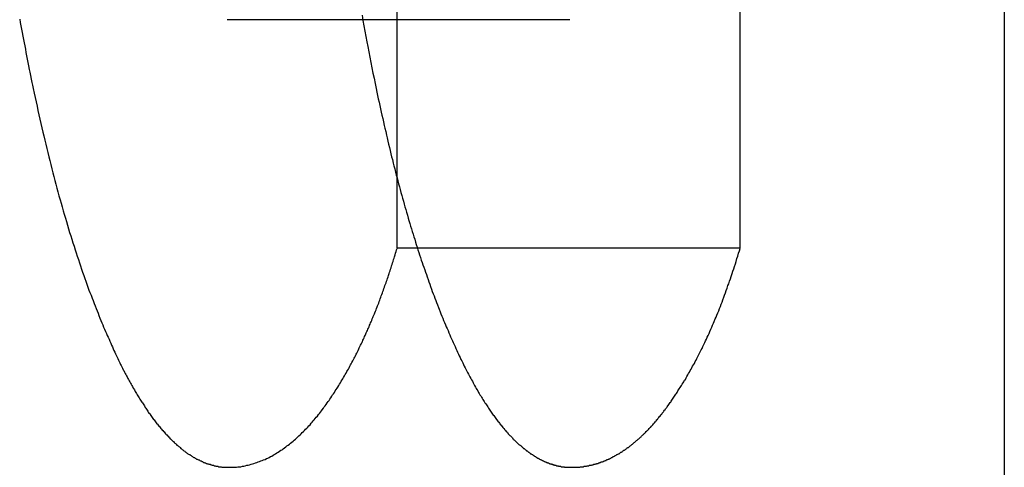
# Model space of a CAD drawing. Extents: x -150 to 151, y -350 to 514.
# Drawn here: x 50 to 52, y 350 to 351 of the extents above; entities that cross this region are included whole.
import ezdxf

# ---------------------------------------------------------------- set-up
doc = ezdxf.new("R2010")
doc.units = 0
doc.header["$LTSCALE"] = 20
doc.linetypes.add('VERDECKT', pattern=[0.375, 0.25, -0.125])
doc.layers.get('0').update_dxf_attribs({"linetype": 'CONTINUOUS'})
doc.layers.add('STEMPEL', color=3, linetype='CONTINUOUS')

# ---------------------------------------------------------------- blocks, each defined once
blk = doc.blocks.new('A$C7875C337')
at = {"color": 1, "linetype": 'VERDECKT', "extrusion": (0, 1, -2e-16)}
for p, q in [((50.8481, 453.7499), (50.8481, 341.7499)), ((50.7904, 350.7194), (50.7904, 351.854)), ((51.501, 350.7194), (51.501, 351.854)), ((51.1481, 351.1927), (50.4383, 351.1927)), ((51.501, 350.7194), (50.7904, 350.7194))]:
    blk.add_line(p, q, dxfattribs=at)
at = {"color": 3, "linetype": 'CONTINUOUS', "extrusion": (0, 1, -2e-16)}
blk.add_line((52.0481, 357.2298), (52.0481, 347.2298), dxfattribs=at)
at = {"color": 1}
for points in [[(50.0088, 351.194, 0), (50.01, 351.187, 0), (50.0113, 351.18, 0), (50.0126, 351.173, 0), (50.0139, 351.166, 0), (50.0152, 351.159, 0), (50.0165, 351.152, 0), (50.0179, 351.145, 0), (50.0192, 351.139, 0), (50.0205, 351.132, 0), (50.0218, 351.125, 0), (50.0232, 351.118, 0), (50.0245, 351.111, 0), (50.0259, 351.104, 0), (50.0272, 351.097, 0), (50.0286, 351.09, 0), (50.0299, 351.084, 0), (50.0313, 351.077, 0), (50.0327, 351.07, 0), (50.0341, 351.063, 0), (50.0355, 351.057, 0), (50.0369, 351.05, 0)], [(50.7178, 351.202, 0), (50.7197, 351.191, 0), (50.7217, 351.18, 0), (50.7237, 351.169, 0), (50.7257, 351.158, 0), (50.7278, 351.147, 0), (50.7298, 351.137, 0), (50.7319, 351.126, 0), (50.734, 351.115, 0), (50.7362, 351.104, 0), (50.7383, 351.093, 0), (50.7405, 351.082, 0), (50.7427, 351.072, 0), (50.7449, 351.061, 0), (50.7471, 351.05, 0)], [(50.0369, 351.05, 0), (50.0388, 351.041, 0), (50.0408, 351.032, 0), (50.0427, 351.023, 0), (50.0447, 351.014, 0), (50.0467, 351.005, 0), (50.0486, 350.996, 0), (50.0506, 350.987, 0), (50.0526, 350.978, 0), (50.0547, 350.969, 0), (50.0567, 350.96, 0), (50.0587, 350.952, 0), (50.0608, 350.943, 0), (50.0628, 350.935, 0), (50.0649, 350.926, 0), (50.0669, 350.918, 0), (50.069, 350.909, 0), (50.0711, 350.901, 0), (50.0732, 350.893, 0), (50.0753, 350.884, 0), (50.0774, 350.876, 0), (50.0795, 350.868, 0), (50.0816, 350.86, 0), (50.0838, 350.852, 0), (50.0859, 350.844, 0), (50.0881, 350.836, 0), (50.0902, 350.828, 0), (50.0924, 350.82, 0), (50.0946, 350.813, 0), (50.0968, 350.805, 0), (50.0989, 350.797, 0), (50.1011, 350.79, 0), (50.1034, 350.782, 0), (50.1056, 350.775, 0), (50.1078, 350.767, 0), (50.11, 350.76, 0), (50.1123, 350.752, 0), (50.1145, 350.745, 0), (50.1168, 350.738, 0), (50.119, 350.731, 0), (50.1213, 350.724, 0), (50.1236, 350.716, 0), (50.1258, 350.71, 0), (50.1281, 350.703, 0), (50.1303, 350.696, 0), (50.1326, 350.689, 0), (50.1348, 350.683, 0), (50.137, 350.676, 0), (50.1392, 350.67, 0), (50.1414, 350.663, 0), (50.1436, 350.657, 0), (50.1458, 350.651, 0), (50.148, 350.645, 0), (50.1501, 350.639, 0), (50.1523, 350.633, 0), (50.1544, 350.628, 0), (50.1565, 350.622, 0), (50.1586, 350.616, 0), (50.1607, 350.611, 0), (50.1628, 350.605, 0), (50.1649, 350.6, 0), (50.1669, 350.595, 0), (50.169, 350.59, 0), (50.171, 350.585, 0), (50.173, 350.58, 0), (50.175, 350.575, 0), (50.1769, 350.57, 0), (50.1789, 350.565, 0), (50.1808, 350.561, 0), (50.1827, 350.556, 0), (50.1846, 350.552, 0), (50.1865, 350.547, 0), (50.1883, 350.543, 0), (50.1902, 350.539, 0), (50.192, 350.535, 0), (50.1938, 350.531, 0), (50.1955, 350.527, 0), (50.1973, 350.523, 0), (50.199, 350.519, 0), (50.2007, 350.515, 0), (50.2024, 350.511, 0), (50.204, 350.508, 0), (50.2057, 350.504, 0), (50.2073, 350.501, 0), (50.2088, 350.498, 0), (50.2104, 350.494, 0), (50.2119, 350.491, 0), (50.2134, 350.488, 0), (50.2149, 350.485, 0), (50.2163, 350.482, 0), (50.2177, 350.479, 0), (50.2191, 350.477, 0), (50.2205, 350.474, 0), (50.2218, 350.471, 0), (50.2232, 350.468, 0), (50.2246, 350.466, 0), (50.2259, 350.463, 0), (50.2273, 350.46, 0), (50.2287, 350.458, 0), (50.23, 350.455, 0), (50.2314, 350.453, 0), (50.2328, 350.45, 0), (50.2341, 350.448, 0), (50.2355, 350.445, 0), (50.2369, 350.443, 0), (50.2382, 350.44, 0), (50.2396, 350.438, 0), (50.241, 350.435, 0), (50.2424, 350.433, 0), (50.2437, 350.43, 0), (50.2451, 350.428, 0), (50.2465, 350.426, 0), (50.2478, 350.423, 0), (50.2492, 350.421, 0), (50.2506, 350.419, 0), (50.2519, 350.416, 0), (50.2533, 350.414, 0), (50.2547, 350.412, 0), (50.256, 350.41, 0), (50.2574, 350.407, 0), (50.2588, 350.405, 0), (50.2602, 350.403, 0), (50.2615, 350.401, 0), (50.2629, 350.399, 0), (50.2643, 350.397, 0), (50.2656, 350.395, 0), (50.267, 350.393, 0), (50.2684, 350.39, 0), (50.2698, 350.388, 0), (50.2711, 350.386, 0), (50.2725, 350.384, 0), (50.2739, 350.382, 0), (50.2752, 350.38, 0), (50.2766, 350.378, 0), (50.278, 350.377, 0), (50.2793, 350.375, 0), (50.2807, 350.373, 0), (50.2821, 350.371, 0), (50.2835, 350.369, 0), (50.2848, 350.367, 0), (50.2862, 350.365, 0), (50.2876, 350.364, 0), (50.2889, 350.362, 0), (50.2903, 350.36, 0), (50.2917, 350.358, 0), (50.2931, 350.356, 0), (50.2944, 350.355, 0), (50.2958, 350.353, 0), (50.2972, 350.351, 0), (50.2985, 350.35, 0), (50.2999, 350.348, 0), (50.3013, 350.346, 0), (50.3026, 350.345, 0), (50.304, 350.343, 0), (50.3054, 350.342, 0), (50.3067, 350.34, 0), (50.3081, 350.339, 0), (50.3095, 350.337, 0), (50.3109, 350.335, 0), (50.3122, 350.334, 0), (50.3136, 350.333, 0), (50.315, 350.331, 0), (50.3163, 350.33, 0), (50.3177, 350.328, 0), (50.3191, 350.327, 0), (50.3204, 350.325, 0), (50.3218, 350.324, 0), (50.3232, 350.323, 0), (50.3245, 350.321, 0), (50.3259, 350.32, 0), (50.3273, 350.319, 0), (50.3286, 350.317, 0), (50.33, 350.316, 0), (50.3314, 350.315, 0), (50.3327, 350.314, 0), (50.3341, 350.312, 0), (50.3355, 350.311, 0), (50.3368, 350.31, 0), (50.3382, 350.309, 0), (50.3396, 350.308, 0), (50.3409, 350.307, 0), (50.3423, 350.305, 0), (50.3436, 350.304, 0), (50.345, 350.303, 0), (50.3464, 350.302, 0), (50.3477, 350.301, 0), (50.3491, 350.3, 0), (50.3505, 350.299, 0), (50.3518, 350.298, 0), (50.3532, 350.297, 0), (50.3545, 350.296, 0), (50.3559, 350.295, 0), (50.3573, 350.294, 0), (50.3586, 350.293, 0), (50.36, 350.292, 0), (50.3613, 350.292, 0), (50.3627, 350.291, 0), (50.3641, 350.29, 0), (50.3654, 350.289, 0), (50.3668, 350.288, 0), (50.3681, 350.287, 0), (50.3695, 350.286, 0), (50.3708, 350.286, 0), (50.3722, 350.285, 0), (50.3736, 350.284, 0), (50.3749, 350.283, 0), (50.3763, 350.283, 0), (50.3776, 350.282, 0), (50.379, 350.281, 0), (50.3803, 350.281, 0), (50.3817, 350.28, 0), (50.383, 350.279, 0), (50.3844, 350.279, 0), (50.3857, 350.278, 0), (50.3871, 350.278, 0), (50.3884, 350.277, 0), (50.3898, 350.276, 0), (50.3911, 350.276, 0), (50.3925, 350.275, 0), (50.3938, 350.275, 0), (50.3952, 350.274, 0), (50.3965, 350.274, 0), (50.3979, 350.273, 0), (50.3992, 350.273, 0), (50.4006, 350.272, 0), (50.4019, 350.272, 0), (50.4032, 350.272, 0), (50.4046, 350.271, 0), (50.4059, 350.271, 0), (50.4073, 350.27, 0), (50.4086, 350.27, 0), (50.41, 350.27, 0), (50.4113, 350.269, 0), (50.4126, 350.269, 0), (50.414, 350.269, 0), (50.4153, 350.268, 0), (50.4166, 350.268, 0), (50.418, 350.268, 0), (50.4193, 350.268, 0), (50.4207, 350.267, 0), (50.422, 350.267, 0), (50.4233, 350.267, 0), (50.4247, 350.267, 0), (50.426, 350.267, 0), (50.4273, 350.266, 0), (50.4287, 350.266, 0), (50.43, 350.266, 0), (50.4313, 350.266, 0), (50.4326, 350.266, 0), (50.434, 350.266, 0), (50.4353, 350.266, 0), (50.4366, 350.266, 0), (50.438, 350.266, 0), (50.4393, 350.266, 0), (50.4406, 350.266, 0), (50.4419, 350.266, 0)], [(50.7471, 351.05, 0), (50.7486, 351.043, 0), (50.7501, 351.036, 0), (50.7516, 351.029, 0), (50.7531, 351.022, 0), (50.7546, 351.015, 0), (50.7561, 351.008, 0), (50.7576, 351.001, 0), (50.7591, 350.995, 0), (50.7606, 350.988, 0), (50.7621, 350.981, 0), (50.7637, 350.974, 0), (50.7652, 350.968, 0), (50.7668, 350.961, 0), (50.7683, 350.954, 0), (50.7698, 350.948, 0), (50.7714, 350.941, 0), (50.773, 350.935, 0), (50.7745, 350.928, 0), (50.7761, 350.922, 0), (50.7777, 350.915, 0), (50.7792, 350.909, 0), (50.7808, 350.903, 0), (50.7824, 350.896, 0), (50.784, 350.89, 0), (50.7856, 350.884, 0), (50.7872, 350.877, 0), (50.7888, 350.871, 0), (50.7904, 350.865, 0), (50.792, 350.859, 0), (50.7936, 350.853, 0), (50.7953, 350.847, 0), (50.7969, 350.841, 0), (50.7985, 350.835, 0), (50.8002, 350.829, 0), (50.8018, 350.823, 0), (50.8034, 350.817, 0), (50.8051, 350.811, 0), (50.8067, 350.805, 0), (50.8084, 350.8, 0), (50.8101, 350.794, 0), (50.8117, 350.788, 0), (50.8134, 350.782, 0), (50.8151, 350.777, 0), (50.8167, 350.771, 0), (50.8184, 350.765, 0), (50.8201, 350.76, 0), (50.8218, 350.754, 0), (50.8235, 350.749, 0), (50.8252, 350.743, 0), (50.8269, 350.738, 0), (50.8286, 350.732, 0), (50.8303, 350.727, 0), (50.832, 350.722, 0), (50.8337, 350.716, 0), (50.8354, 350.711, 0), (50.8372, 350.706, 0), (50.8389, 350.7, 0), (50.8406, 350.695, 0), (50.8424, 350.69, 0), (50.8441, 350.685, 0), (50.8458, 350.68, 0), (50.8476, 350.675, 0), (50.8493, 350.67, 0), (50.8511, 350.665, 0), (50.8528, 350.66, 0), (50.8546, 350.655, 0), (50.8563, 350.65, 0), (50.8581, 350.645, 0), (50.8599, 350.64, 0), (50.8617, 350.635, 0), (50.8634, 350.63, 0), (50.8652, 350.625, 0), (50.867, 350.621, 0), (50.8688, 350.616, 0), (50.8706, 350.611, 0), (50.8723, 350.607, 0), (50.8741, 350.602, 0), (50.8759, 350.597, 0), (50.8777, 350.593, 0), (50.8795, 350.588, 0), (50.8813, 350.584, 0), (50.8832, 350.579, 0), (50.885, 350.575, 0), (50.8868, 350.57, 0), (50.8886, 350.566, 0), (50.8904, 350.561, 0), (50.8922, 350.557, 0), (50.8941, 350.553, 0), (50.8959, 350.549, 0), (50.8977, 350.544, 0), (50.8996, 350.54, 0), (50.9014, 350.536, 0), (50.9032, 350.532, 0), (50.9051, 350.528, 0), (50.9069, 350.524, 0), (50.9087, 350.52, 0), (50.9105, 350.516, 0), (50.9123, 350.512, 0), (50.914, 350.508, 0), (50.9158, 350.504, 0), (50.9176, 350.5, 0), (50.9193, 350.497, 0), (50.9211, 350.493, 0), (50.9228, 350.489, 0), (50.9246, 350.486, 0), (50.9263, 350.482, 0), (50.928, 350.479, 0), (50.9297, 350.475, 0), (50.9314, 350.472, 0), (50.9331, 350.469, 0), (50.9348, 350.465, 0), (50.9365, 350.462, 0), (50.9381, 350.459, 0), (50.9398, 350.456, 0), (50.9414, 350.453, 0), (50.9431, 350.45, 0), (50.9447, 350.447, 0), (50.9463, 350.444, 0), (50.9479, 350.441, 0), (50.9495, 350.438, 0), (50.9511, 350.435, 0), (50.9527, 350.432, 0), (50.9543, 350.429, 0), (50.9559, 350.427, 0), (50.9574, 350.424, 0), (50.959, 350.421, 0), (50.9605, 350.419, 0), (50.9621, 350.416, 0), (50.9636, 350.414, 0), (50.9651, 350.411, 0), (50.9666, 350.409, 0), (50.9681, 350.406, 0), (50.9696, 350.404, 0), (50.9711, 350.402, 0), (50.9725, 350.399, 0), (50.974, 350.397, 0), (50.9754, 350.395, 0), (50.9769, 350.393, 0), (50.9783, 350.391, 0), (50.9797, 350.388, 0), (50.9811, 350.386, 0), (50.9825, 350.384, 0), (50.9839, 350.382, 0), (50.9853, 350.38, 0), (50.9867, 350.378, 0), (50.988, 350.376, 0), (50.9894, 350.374, 0), (50.9907, 350.373, 0), (50.9921, 350.371, 0), (50.9934, 350.369, 0), (50.9947, 350.367, 0), (50.996, 350.365, 0), (50.9973, 350.364, 0), (50.9985, 350.362, 0), (50.9998, 350.36, 0), (51.0011, 350.359, 0), (51.0023, 350.357, 0), (51.0035, 350.356, 0), (51.0048, 350.354, 0), (51.006, 350.353, 0), (51.0072, 350.351, 0), (51.0084, 350.35, 0), (51.0096, 350.348, 0), (51.0107, 350.347, 0), (51.0119, 350.346, 0), (51.013, 350.344, 0), (51.0142, 350.343, 0), (51.0153, 350.342, 0), (51.0164, 350.34, 0), (51.0175, 350.339, 0), (51.0186, 350.338, 0), (51.0197, 350.337, 0), (51.0208, 350.335, 0), (51.0218, 350.334, 0), (51.0229, 350.333, 0), (51.0239, 350.332, 0), (51.025, 350.331, 0), (51.0261, 350.33, 0), (51.0271, 350.329, 0), (51.0282, 350.328, 0), (51.0292, 350.327, 0), (51.0303, 350.325, 0), (51.0313, 350.324, 0), (51.0324, 350.323, 0), (51.0334, 350.322, 0), (51.0345, 350.321, 0), (51.0355, 350.32, 0), (51.0366, 350.319, 0), (51.0376, 350.318, 0), (51.0387, 350.317, 0), (51.0397, 350.316, 0), (51.0408, 350.315, 0), (51.0418, 350.314, 0), (51.0429, 350.313, 0), (51.0439, 350.313, 0), (51.045, 350.312, 0), (51.046, 350.311, 0), (51.0471, 350.31, 0), (51.0481, 350.309, 0), (51.0492, 350.308, 0), (51.0502, 350.307, 0), (51.0513, 350.306, 0), (51.0523, 350.305, 0), (51.0534, 350.305, 0), (51.0544, 350.304, 0), (51.0555, 350.303, 0), (51.0565, 350.302, 0), (51.0575, 350.301, 0), (51.0586, 350.3, 0), (51.0596, 350.3, 0), (51.0607, 350.299, 0), (51.0617, 350.298, 0), (51.0628, 350.297, 0), (51.0638, 350.297, 0), (51.0649, 350.296, 0), (51.0659, 350.295, 0), (51.067, 350.294, 0), (51.068, 350.294, 0), (51.069, 350.293, 0), (51.0701, 350.292, 0), (51.0711, 350.292, 0), (51.0722, 350.291, 0), (51.0732, 350.29, 0), (51.0742, 350.29, 0), (51.0753, 350.289, 0), (51.0763, 350.288, 0), (51.0774, 350.288, 0), (51.0784, 350.287, 0), (51.0795, 350.286, 0), (51.0805, 350.286, 0), (51.0815, 350.285, 0), (51.0826, 350.285, 0), (51.0836, 350.284, 0), (51.0846, 350.284, 0), (51.0857, 350.283, 0), (51.0867, 350.282, 0), (51.0878, 350.282, 0), (51.0888, 350.281, 0), (51.0898, 350.281, 0), (51.0909, 350.28, 0), (51.0919, 350.28, 0), (51.0929, 350.279, 0), (51.094, 350.279, 0), (51.095, 350.278, 0), (51.096, 350.278, 0), (51.0971, 350.277, 0), (51.0981, 350.277, 0), (51.0991, 350.277, 0), (51.1002, 350.276, 0), (51.1012, 350.276, 0), (51.1022, 350.275, 0), (51.1033, 350.275, 0), (51.1043, 350.275, 0), (51.1053, 350.274, 0), (51.1064, 350.274, 0)], [(50.4419, 350.266, 0), (50.4451, 350.266, 0), (50.4483, 350.266, 0), (50.4514, 350.266, 0), (50.4546, 350.266, 0), (50.4577, 350.266, 0), (50.4608, 350.267, 0), (50.4639, 350.267, 0), (50.467, 350.267, 0), (50.4701, 350.268, 0), (50.4731, 350.268, 0), (50.4761, 350.269, 0), (50.4792, 350.27, 0), (50.4822, 350.27, 0), (50.4851, 350.271, 0), (50.4881, 350.272, 0), (50.4911, 350.273, 0), (50.494, 350.274, 0), (50.4969, 350.275, 0), (50.4998, 350.276, 0), (50.5027, 350.277, 0), (50.5056, 350.278, 0), (50.5085, 350.279, 0), (50.5113, 350.28, 0), (50.5141, 350.281, 0), (50.517, 350.282, 0), (50.5198, 350.284, 0), (50.5225, 350.285, 0), (50.5253, 350.286, 0), (50.5281, 350.288, 0), (50.5308, 350.289, 0), (50.5335, 350.291, 0), (50.5362, 350.292, 0), (50.5389, 350.294, 0), (50.5416, 350.296, 0), (50.5442, 350.297, 0), (50.5469, 350.299, 0), (50.5495, 350.301, 0), (50.5521, 350.302, 0), (50.5547, 350.304, 0), (50.5573, 350.306, 0), (50.5599, 350.308, 0), (50.5624, 350.31, 0), (50.5649, 350.312, 0), (50.5675, 350.314, 0), (50.57, 350.316, 0), (50.5725, 350.318, 0), (50.5749, 350.32, 0), (50.5774, 350.322, 0), (50.5798, 350.324, 0), (50.5822, 350.326, 0), (50.5846, 350.329, 0), (50.587, 350.331, 0), (50.5894, 350.333, 0), (50.5918, 350.335, 0), (50.5941, 350.338, 0), (50.5964, 350.34, 0), (50.5988, 350.342, 0), (50.601, 350.345, 0), (50.6033, 350.347, 0), (50.6056, 350.349, 0), (50.6078, 350.352, 0), (50.6101, 350.354, 0), (50.6123, 350.357, 0), (50.6145, 350.359, 0), (50.6167, 350.362, 0), (50.6188, 350.364, 0), (50.621, 350.367, 0), (50.6231, 350.37, 0), (50.6253, 350.372, 0), (50.6274, 350.375, 0), (50.6295, 350.377, 0), (50.6315, 350.38, 0), (50.6336, 350.383, 0), (50.6356, 350.385, 0), (50.6377, 350.388, 0), (50.6397, 350.391, 0), (50.6417, 350.393, 0), (50.6436, 350.396, 0), (50.6456, 350.399, 0), (50.6476, 350.402, 0), (50.6495, 350.404, 0), (50.6514, 350.407, 0), (50.6533, 350.41, 0), (50.6552, 350.413, 0), (50.657, 350.416, 0), (50.6589, 350.418, 0), (50.6607, 350.421, 0), (50.6625, 350.424, 0), (50.6643, 350.427, 0), (50.6661, 350.43, 0), (50.6679, 350.432, 0), (50.6697, 350.435, 0), (50.6714, 350.438, 0), (50.6731, 350.441, 0), (50.6748, 350.444, 0), (50.6765, 350.447, 0), (50.6782, 350.449, 0), (50.6798, 350.452, 0), (50.6815, 350.455, 0), (50.6831, 350.458, 0), (50.6847, 350.461, 0), (50.6863, 350.464, 0), (50.6879, 350.466, 0), (50.6895, 350.469, 0), (50.691, 350.472, 0), (50.6925, 350.475, 0), (50.694, 350.478, 0), (50.6955, 350.48, 0), (50.697, 350.483, 0), (50.6985, 350.486, 0), (50.6999, 350.489, 0), (50.7014, 350.492, 0), (50.7028, 350.494, 0), (50.7042, 350.497, 0), (50.7056, 350.5, 0), (50.7069, 350.502, 0), (50.7083, 350.505, 0), (50.7096, 350.508, 0), (50.7109, 350.511, 0), (50.7122, 350.513, 0), (50.7135, 350.516, 0), (50.7148, 350.519, 0), (50.716, 350.521, 0), (50.7173, 350.524, 0), (50.7185, 350.526, 0), (50.7197, 350.529, 0), (50.7209, 350.531, 0), (50.7221, 350.534, 0), (50.7232, 350.537, 0), (50.7243, 350.539, 0), (50.7255, 350.542, 0), (50.7266, 350.544, 0), (50.7278, 350.547, 0), (50.7289, 350.549, 0), (50.73, 350.552, 0), (50.7311, 350.554, 0), (50.7323, 350.557, 0), (50.7334, 350.56, 0), (50.7345, 350.562, 0), (50.7357, 350.565, 0), (50.7368, 350.567, 0), (50.7379, 350.57, 0), (50.739, 350.573, 0), (50.7401, 350.576, 0), (50.7412, 350.578, 0), (50.7424, 350.581, 0), (50.7435, 350.584, 0), (50.7446, 350.586, 0), (50.7457, 350.589, 0), (50.7468, 350.592, 0), (50.7479, 350.595, 0), (50.749, 350.598, 0), (50.7501, 350.6, 0), (50.7512, 350.603, 0), (50.7523, 350.606, 0), (50.7534, 350.609, 0), (50.7545, 350.612, 0), (50.7556, 350.615, 0), (50.7567, 350.618, 0), (50.7578, 350.621, 0), (50.7588, 350.624, 0), (50.7599, 350.627, 0), (50.761, 350.63, 0), (50.7621, 350.633, 0), (50.7632, 350.636, 0), (50.7642, 350.639, 0), (50.7653, 350.642, 0), (50.7664, 350.645, 0), (50.7675, 350.648, 0), (50.7685, 350.651, 0), (50.7696, 350.654, 0), (50.7707, 350.657, 0), (50.7717, 350.66, 0), (50.7728, 350.663, 0), (50.7738, 350.667, 0), (50.7749, 350.67, 0), (50.7759, 350.673, 0), (50.777, 350.676, 0), (50.778, 350.679, 0), (50.7791, 350.683, 0), (50.7801, 350.686, 0), (50.7812, 350.689, 0), (50.7822, 350.692, 0), (50.7832, 350.696, 0), (50.7843, 350.699, 0), (50.7853, 350.702, 0), (50.7863, 350.706, 0), (50.7874, 350.709, 0), (50.7884, 350.713, 0), (50.7894, 350.716, 0), (50.7904, 350.719, 0)], [(51.1518, 350.266, 0), (51.1531, 350.266, 0), (51.1544, 350.266, 0), (51.1557, 350.266, 0), (51.157, 350.266, 0), (51.1583, 350.266, 0), (51.1596, 350.266, 0), (51.1609, 350.266, 0), (51.1622, 350.266, 0), (51.1635, 350.266, 0), (51.1648, 350.266, 0), (51.1661, 350.266, 0), (51.1674, 350.266, 0), (51.1687, 350.266, 0), (51.17, 350.267, 0), (51.1713, 350.267, 0), (51.1725, 350.267, 0), (51.1738, 350.267, 0), (51.1751, 350.267, 0), (51.1764, 350.267, 0), (51.1777, 350.268, 0), (51.179, 350.268, 0), (51.1803, 350.268, 0), (51.1815, 350.268, 0), (51.1828, 350.268, 0), (51.1841, 350.269, 0), (51.1854, 350.269, 0), (51.1867, 350.269, 0), (51.1879, 350.269, 0), (51.1892, 350.27, 0), (51.1905, 350.27, 0), (51.1917, 350.27, 0), (51.193, 350.27, 0), (51.1943, 350.271, 0), (51.1956, 350.271, 0), (51.1968, 350.271, 0), (51.1981, 350.272, 0), (51.1994, 350.272, 0), (51.2006, 350.272, 0), (51.2019, 350.273, 0), (51.2032, 350.273, 0), (51.2044, 350.274, 0), (51.2057, 350.274, 0), (51.2069, 350.274, 0), (51.2082, 350.275, 0), (51.2094, 350.275, 0), (51.2107, 350.276, 0), (51.212, 350.276, 0), (51.2132, 350.277, 0), (51.2145, 350.277, 0), (51.2157, 350.277, 0), (51.217, 350.278, 0), (51.2182, 350.278, 0), (51.2195, 350.279, 0), (51.2207, 350.279, 0), (51.222, 350.28, 0), (51.2232, 350.28, 0), (51.2244, 350.281, 0), (51.2257, 350.282, 0), (51.2269, 350.282, 0), (51.2282, 350.283, 0), (51.2294, 350.283, 0), (51.2306, 350.284, 0), (51.2319, 350.284, 0), (51.2331, 350.285, 0), (51.2343, 350.286, 0), (51.2356, 350.286, 0), (51.2368, 350.287, 0), (51.238, 350.288, 0), (51.2393, 350.288, 0), (51.2405, 350.289, 0), (51.2417, 350.29, 0), (51.243, 350.29, 0), (51.2442, 350.291, 0), (51.2454, 350.292, 0), (51.2466, 350.292, 0), (51.2478, 350.293, 0), (51.2491, 350.294, 0), (51.2503, 350.294, 0), (51.2515, 350.295, 0), (51.2527, 350.296, 0), (51.2539, 350.297, 0), (51.2552, 350.297, 0), (51.2564, 350.298, 0), (51.2576, 350.299, 0), (51.2588, 350.3, 0), (51.26, 350.301, 0), (51.2612, 350.301, 0), (51.2624, 350.302, 0), (51.2636, 350.303, 0), (51.2648, 350.304, 0), (51.266, 350.305, 0), (51.2672, 350.306, 0), (51.2684, 350.307, 0), (51.2697, 350.307, 0), (51.2709, 350.308, 0), (51.2721, 350.309, 0), (51.2733, 350.31, 0), (51.2744, 350.311, 0), (51.2756, 350.312, 0), (51.2768, 350.313, 0), (51.278, 350.314, 0), (51.2792, 350.315, 0), (51.2804, 350.316, 0), (51.2816, 350.317, 0), (51.2828, 350.318, 0), (51.284, 350.319, 0), (51.2852, 350.32, 0), (51.2864, 350.321, 0), (51.2875, 350.322, 0), (51.2887, 350.323, 0), (51.2899, 350.324, 0), (51.2911, 350.325, 0), (51.2923, 350.326, 0), (51.2935, 350.327, 0), (51.2946, 350.328, 0), (51.2958, 350.329, 0), (51.297, 350.33, 0), (51.2982, 350.332, 0), (51.2993, 350.333, 0), (51.3005, 350.334, 0), (51.3017, 350.335, 0), (51.3029, 350.336, 0), (51.304, 350.337, 0), (51.3052, 350.338, 0), (51.3064, 350.34, 0), (51.3075, 350.341, 0), (51.3087, 350.342, 0), (51.3099, 350.343, 0), (51.311, 350.344, 0), (51.3122, 350.346, 0), (51.3134, 350.347, 0), (51.3145, 350.348, 0), (51.3157, 350.349, 0), (51.3168, 350.351, 0), (51.318, 350.352, 0), (51.3191, 350.353, 0), (51.3203, 350.354, 0), (51.3215, 350.356, 0), (51.3226, 350.357, 0), (51.3238, 350.358, 0), (51.3249, 350.36, 0), (51.3261, 350.361, 0), (51.3272, 350.362, 0), (51.3284, 350.364, 0), (51.3295, 350.365, 0), (51.3306, 350.367, 0), (51.3318, 350.368, 0), (51.3329, 350.369, 0), (51.3341, 350.371, 0), (51.3352, 350.372, 0), (51.3364, 350.374, 0), (51.3375, 350.375, 0), (51.3386, 350.376, 0), (51.3398, 350.378, 0), (51.3409, 350.379, 0), (51.342, 350.381, 0), (51.3432, 350.382, 0), (51.3443, 350.384, 0), (51.3454, 350.385, 0), (51.3466, 350.387, 0), (51.3477, 350.388, 0), (51.3488, 350.39, 0), (51.3499, 350.391, 0), (51.3511, 350.393, 0), (51.3522, 350.394, 0), (51.3534, 350.396, 0), (51.3546, 350.398, 0), (51.3558, 350.4, 0), (51.3571, 350.401, 0), (51.3583, 350.403, 0), (51.3596, 350.405, 0), (51.3609, 350.407, 0), (51.3622, 350.409, 0), (51.3636, 350.411, 0), (51.365, 350.413, 0), (51.3663, 350.415, 0), (51.3677, 350.417, 0), (51.3692, 350.419, 0), (51.3706, 350.421, 0), (51.3721, 350.424, 0), (51.3735, 350.426, 0), (51.375, 350.428, 0), (51.3765, 350.431, 0), (51.3781, 350.433, 0), (51.3796, 350.435, 0), (51.3812, 350.438, 0), (51.3827, 350.441, 0), (51.3843, 350.443, 0), (51.3859, 350.446, 0), (51.3875, 350.448, 0), (51.3892, 350.451, 0), (51.3908, 350.454, 0), (51.3925, 350.457, 0), (51.3941, 350.46, 0), (51.3958, 350.463, 0), (51.3975, 350.466, 0), (51.3992, 350.469, 0), (51.4009, 350.472, 0), (51.4026, 350.475, 0), (51.4044, 350.478, 0), (51.4061, 350.481, 0), (51.4078, 350.485, 0), (51.4096, 350.488, 0), (51.4114, 350.491, 0), (51.4131, 350.495, 0), (51.4149, 350.498, 0), (51.4167, 350.502, 0), (51.4185, 350.505, 0), (51.4203, 350.509, 0), (51.4221, 350.512, 0), (51.4239, 350.516, 0), (51.4257, 350.52, 0), (51.4275, 350.524, 0), (51.4293, 350.528, 0), (51.4312, 350.531, 0), (51.433, 350.535, 0), (51.4348, 350.539, 0), (51.4367, 350.543, 0), (51.4385, 350.547, 0), (51.4403, 350.552, 0), (51.4421, 350.556, 0), (51.4439, 350.56, 0), (51.4457, 350.564, 0), (51.4475, 350.568, 0), (51.4493, 350.573, 0), (51.4511, 350.577, 0), (51.4529, 350.581, 0), (51.4547, 350.586, 0), (51.4565, 350.59, 0), (51.4583, 350.595, 0), (51.46, 350.599, 0), (51.4618, 350.604, 0), (51.4636, 350.608, 0), (51.4653, 350.613, 0), (51.4671, 350.618, 0), (51.4688, 350.622, 0), (51.4706, 350.627, 0), (51.4723, 350.632, 0), (51.474, 350.637, 0), (51.4758, 350.642, 0), (51.4775, 350.646, 0), (51.4792, 350.651, 0), (51.4809, 350.656, 0), (51.4826, 350.661, 0), (51.4843, 350.667, 0), (51.486, 350.672, 0), (51.4877, 350.677, 0), (51.4894, 350.682, 0), (51.4911, 350.687, 0), (51.4927, 350.692, 0), (51.4944, 350.698, 0), (51.4961, 350.703, 0), (51.4977, 350.709, 0), (51.4994, 350.714, 0), (51.501, 350.719, 0)], [(51.1064, 350.274, 0), (51.1067, 350.274, 0), (51.1071, 350.273, 0), (51.1074, 350.273, 0), (51.1078, 350.273, 0), (51.1082, 350.273, 0), (51.1085, 350.273, 0), (51.1089, 350.273, 0), (51.1092, 350.273, 0), (51.1096, 350.273, 0), (51.11, 350.273, 0), (51.1103, 350.272, 0), (51.1107, 350.272, 0), (51.111, 350.272, 0), (51.1114, 350.272, 0), (51.1118, 350.272, 0), (51.1121, 350.272, 0), (51.1125, 350.272, 0), (51.1129, 350.272, 0), (51.1132, 350.271, 0), (51.1136, 350.271, 0), (51.1139, 350.271, 0), (51.1143, 350.271, 0), (51.1147, 350.271, 0), (51.115, 350.271, 0), (51.1154, 350.271, 0), (51.1157, 350.271, 0), (51.1161, 350.271, 0), (51.1165, 350.271, 0), (51.1168, 350.27, 0), (51.1172, 350.27, 0), (51.1175, 350.27, 0), (51.1179, 350.27, 0), (51.1182, 350.27, 0), (51.1186, 350.27, 0), (51.119, 350.27, 0), (51.1193, 350.27, 0), (51.1197, 350.27, 0), (51.12, 350.27, 0), (51.1204, 350.269, 0), (51.1208, 350.269, 0), (51.1211, 350.269, 0), (51.1215, 350.269, 0), (51.1218, 350.269, 0), (51.1222, 350.269, 0), (51.1226, 350.269, 0), (51.1229, 350.269, 0), (51.1233, 350.269, 0), (51.1236, 350.269, 0), (51.124, 350.269, 0), (51.1244, 350.269, 0), (51.1247, 350.268, 0), (51.1251, 350.268, 0), (51.1254, 350.268, 0), (51.1258, 350.268, 0), (51.1261, 350.268, 0), (51.1265, 350.268, 0), (51.1269, 350.268, 0), (51.1272, 350.268, 0), (51.1276, 350.268, 0), (51.1279, 350.268, 0), (51.1283, 350.268, 0), (51.1286, 350.268, 0), (51.129, 350.268, 0), (51.1294, 350.268, 0), (51.1297, 350.268, 0), (51.1301, 350.267, 0), (51.1304, 350.267, 0), (51.1308, 350.267, 0), (51.1312, 350.267, 0), (51.1315, 350.267, 0), (51.1319, 350.267, 0), (51.1322, 350.267, 0), (51.1326, 350.267, 0), (51.1329, 350.267, 0), (51.1333, 350.267, 0), (51.1337, 350.267, 0), (51.134, 350.267, 0), (51.1344, 350.267, 0), (51.1347, 350.267, 0), (51.1351, 350.267, 0), (51.1354, 350.267, 0), (51.1358, 350.267, 0), (51.1361, 350.267, 0), (51.1365, 350.267, 0), (51.1369, 350.266, 0), (51.1372, 350.266, 0), (51.1376, 350.266, 0), (51.1379, 350.266, 0), (51.1383, 350.266, 0), (51.1386, 350.266, 0), (51.139, 350.266, 0), (51.1394, 350.266, 0), (51.1397, 350.266, 0), (51.1401, 350.266, 0), (51.1404, 350.266, 0), (51.1408, 350.266, 0), (51.1411, 350.266, 0), (51.1415, 350.266, 0), (51.1418, 350.266, 0), (51.1422, 350.266, 0), (51.1426, 350.266, 0), (51.1429, 350.266, 0), (51.1433, 350.266, 0), (51.1436, 350.266, 0), (51.144, 350.266, 0), (51.1443, 350.266, 0), (51.1447, 350.266, 0), (51.145, 350.266, 0), (51.1454, 350.266, 0), (51.1458, 350.266, 0), (51.1461, 350.266, 0), (51.1465, 350.266, 0), (51.1468, 350.266, 0), (51.1472, 350.266, 0), (51.1475, 350.266, 0), (51.1479, 350.266, 0), (51.1482, 350.266, 0), (51.1486, 350.266, 0), (51.1489, 350.266, 0), (51.1493, 350.266, 0), (51.1497, 350.266, 0), (51.15, 350.266, 0), (51.1504, 350.266, 0), (51.1507, 350.266, 0), (51.1511, 350.266, 0), (51.1514, 350.266, 0), (51.1518, 350.266, 0)]]:
    blk.add_polyline3d(points, dxfattribs=at)

msp = doc.modelspace()

# ---------------------------------------------------------------- block references
at = {"layer": 'STEMPEL'}
msp.add_blockref('A$C7875C337', (0, 0), dxfattribs=at)

doc.saveas('drawing.dxf')
